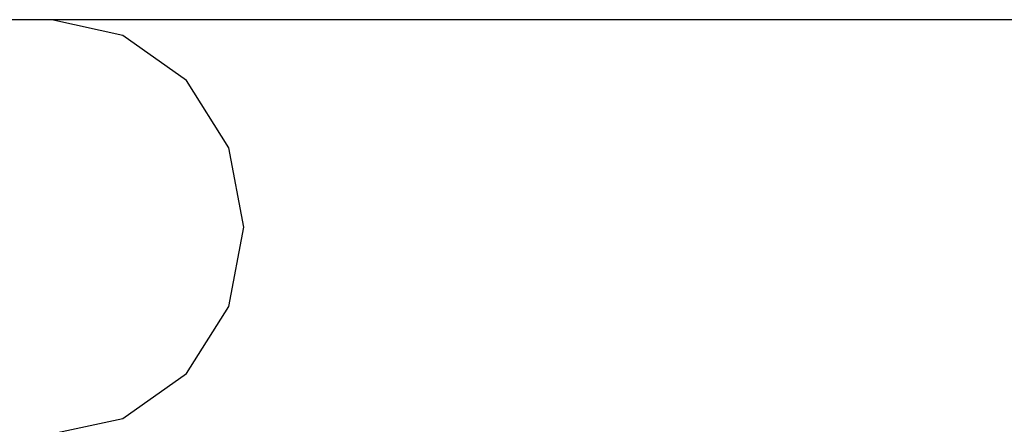
# Model space of a CAD drawing. Units: millimetres. Extents: x -553 to 12115, y -349 to 10473.
# Drawn here: x 9033 to 9553, y 6882 to 7096 of the extents above; entities that cross this region are included whole.
import ezdxf

# ---------------------------------------------------------------- set-up
doc = ezdxf.new("R2010")
doc.units = ezdxf.units.MM
doc.layers.add('PV-2D68A', color=7, linetype='Continuous')

msp = doc.modelspace()

# ---------------------------------------------------------------- linework, layer by layer
at = {"layer": 'PV-2D68A'}
for p, q in [((9047.64, 7095.91), (8928.62, 7095.44)), ((9049.58, 7095.89), (9047.64, 7095.91)), ((9629.54, 7095.91), (9047.64, 7095.91)), ((9087.24, 7087.57), (9049.58, 7095.89)), ((9120.81, 7063.82), (9087.24, 7087.57)), ((9143.24, 7028.28), (9120.81, 7063.82)), ((9151.11, 6986.36), (9143.24, 7028.28)), ((9143.24, 6944.44), (9151.11, 6986.36)), ((9120.81, 6908.9), (9143.24, 6944.44)), ((9087.24, 6885.15), (9120.81, 6908.9)), ((9047.64, 6876.81), (9087.24, 6885.15))]:
    msp.add_line(p, q, dxfattribs=at)

doc.saveas('drawing.dxf')
